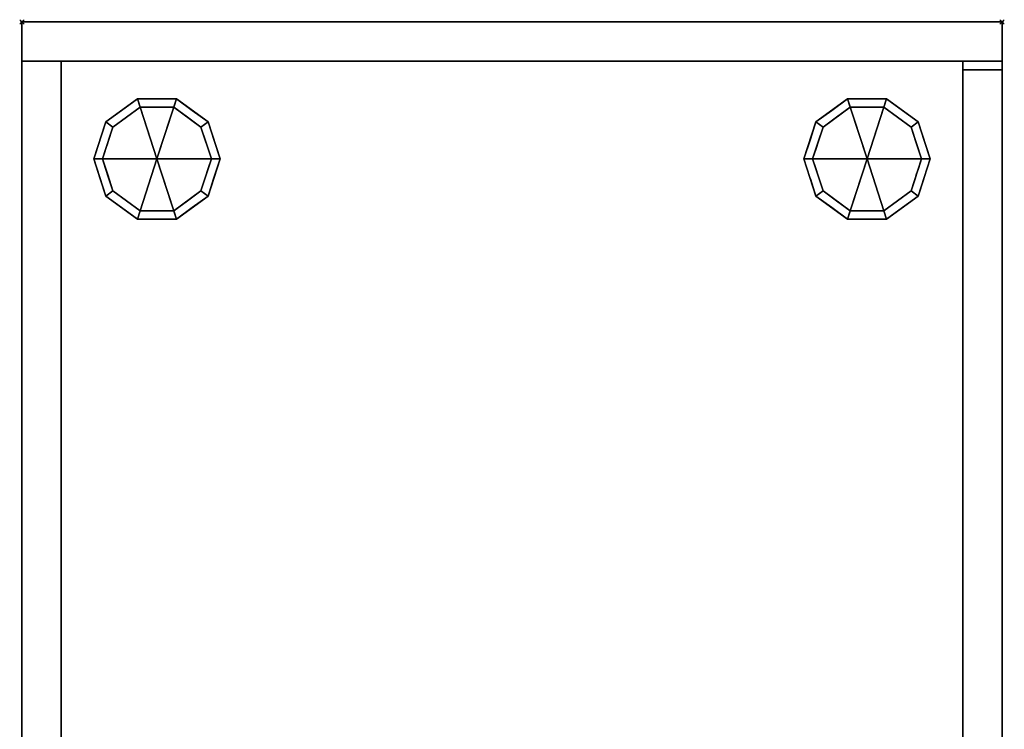
# Model space of a CAD drawing. Extents: x -1 to 451, y -651 to 1.
# Drawn here: x -1 to 451, y -325 to 1 of the extents above; entities that cross this region are included whole.
import ezdxf

# ---------------------------------------------------------------- set-up
doc = ezdxf.new("R2010")
doc.units = 0
doc.header["$PDMODE"] = 35
for name, color, linetype in [('IQ_200_2D', 1, 'Continuous'), ('IQ_200_3D', 1, 'Continuous'), ('IQ_204_2D', 7, 'Continuous'), ('IQ_BROWN_3D', 22, 'Continuous'), ('IQ_INS_3D', 3, 'Continuous')]:
    doc.layers.add(name, color=color, linetype=linetype)

msp = doc.modelspace()

# ---------------------------------------------------------------- linework, layer by layer
at = {"layer": 'IQ_200_2D'}
for p, q in [((0, 0), (450, 0)), ((0, -650), (0, 0)), ((450, 0), (450, -650))]:
    msp.add_line(p, q, dxfattribs=at)
at = {"layer": 'IQ_204_2D'}
for p, q in [((0, -18), (450, -18)), ((18, -632), (18, -18)), ((432, -18), (432, -632)), ((450, -22), (432, -22))]:
    msp.add_line(p, q, dxfattribs=at)
at = {"layer": 'IQ_INS_3D'}
for p in [(0, 0), (450, 0)]:
    msp.add_point(p, dxfattribs=at)

# ---------------------------------------------------------------- meshes
at = {"layer": 'IQ_200_3D'}
mesh = msp.add_polyface(dxfattribs=at)
corners = [(18, -18, 497), (18, -632, 497), (432, -632, 497), (432, -18, 497)]
mesh.append_faces([[corners[k] for k in face] for face in [(0, 1, 2, 3)]])
mesh = msp.add_polyface(dxfattribs=at)
corners = [(18, -18, 527), (18, -632, 527), (450, -632, 527), (450, -18, 527)]
mesh.append_faces([[corners[k] for k in face] for face in [(0, 1, 2, 3)]])
mesh = msp.add_polyface(dxfattribs=at)
corners = [(450, -632, 497), (18, -632, 497), (18, -18, 497), (450, -18, 497)]
mesh.append_faces([[corners[k] for k in face] for face in [(0, 1, 2, 3)]])
mesh = msp.add_polyface(dxfattribs=at)
corners = [(450, -18, 527), (450, -18, 497), (18, -18, 497), (18, -18, 527)]
mesh.append_faces([[corners[k] for k in face] for face in [(0, 1, 2, 3)]])
mesh = msp.add_polyface(dxfattribs=at)
corners = [(18, -18, 527), (18, -18, 497), (18, -632, 497), (18, -632, 527)]
mesh.append_faces([[corners[k] for k in face] for face in [(0, 1, 2, 3)]])
mesh = msp.add_polyface(dxfattribs=at)
corners = [(450, -632, 527), (450, -632, 497), (450, -18, 497), (450, -18, 527)]
mesh.append_faces([[corners[k] for k in face] for face in [(0, 1, 2, 3)]])
mesh = msp.add_polyface(dxfattribs=at)
corners = [(62, -63, 179), (91, -63, 179), (85.46, -45.95, 179), (70.96, -35.42, 179), (53.04, -35.42, 179), (38.54, -45.95, 179), (33, -63, 179)]
mesh.append_faces([[corners[k] for k in face] for face in [(0, 4, 5, 6)]], dxfattribs={"vtx0": -1})
mesh.append_faces([[corners[k] for k in face] for face in [(0, 3, 4)]], dxfattribs={"vtx0": -1, "vtx2": -1})
mesh.append_faces([[corners[k] for k in face] for face in [(0, 1, 2, 3)]], dxfattribs={"vtx3": -1})
mesh = msp.add_polyface(dxfattribs=at)
corners = [(33, -63, 179), (38.54, -45.95, 179), (53.04, -35.42, 179), (70.96, -35.42, 179), (85.46, -45.95, 179), (91, -63, 179), (91, -63, 82), (85.46, -45.95, 82), (70.96, -35.42, 82), (53.04, -35.42, 82), (38.54, -45.95, 82), (33, -63, 82), (78.21, -40.69, 179), (78.21, -40.69, 82), (88.23, -54.48, 82), (88.23, -54.48, 179), (62, -35.42, 179), (62, -35.42, 82), (45.79, -40.69, 82), (45.79, -40.69, 179), (35.98, -53.82, 82), (35.77, -54.48, 179)]
mesh.append_faces([[corners[k] for k in face] for face in [(14, 15, 5, 6)]], dxfattribs={"vtx0": -1})
mesh.append_faces([[corners[k] for k in face] for face in [(1, 20, 21), (11, 21, 20), (20, 1, 10)]], dxfattribs={"vtx0": -1, "vtx1": -1})
mesh.append_faces([[corners[k] for k in face] for face in [(3, 12, 13, 8), (14, 7, 4, 15), (12, 4, 7, 13), (17, 9, 2, 16), (19, 2, 9, 18), (1, 19, 18, 10), (8, 17, 16, 3)]], dxfattribs={"vtx1": -1, "vtx3": -1})
mesh.append_faces([[corners[k] for k in face] for face in [(11, 0, 21)]], dxfattribs={"vtx2": -1})
mesh = msp.add_polyface(dxfattribs=at)
corners = [(33, -63, 82), (38.54, -45.95, 82), (53.04, -35.42, 82), (70.96, -35.42, 82), (85.46, -45.95, 82), (91, -63, 82), (87, -63, 82), (82.23, -48.31, 82), (69.73, -39.22, 82), (54.27, -39.22, 82), (41.77, -48.31, 82), (37, -63, 82)]
mesh.append_faces([[corners[k] for k in face] for face in [(10, 1, 2, 9)]], dxfattribs={"vtx0": -1, "vtx2": -1})
mesh.append_faces([[corners[k] for k in face] for face in [(6, 7, 4, 5)]], dxfattribs={"vtx1": -1})
mesh.append_faces([[corners[k] for k in face] for face in [(8, 9, 2, 3), (7, 8, 3, 4)]], dxfattribs={"vtx1": -1, "vtx3": -1})
mesh.append_faces([[corners[k] for k in face] for face in [(11, 0, 1, 10)]], dxfattribs={"vtx2": -1})
mesh = msp.add_polyface(dxfattribs=at)
corners = [(388, -63, 179), (417, -63, 179), (411.46, -45.95, 179), (396.96, -35.42, 179), (379.04, -35.42, 179), (364.54, -45.95, 179), (359, -63, 179)]
mesh.append_faces([[corners[k] for k in face] for face in [(0, 4, 5, 6)]], dxfattribs={"vtx0": -1})
mesh.append_faces([[corners[k] for k in face] for face in [(0, 3, 4)]], dxfattribs={"vtx0": -1, "vtx2": -1})
mesh.append_faces([[corners[k] for k in face] for face in [(0, 1, 2, 3)]], dxfattribs={"vtx3": -1})
mesh = msp.add_polyface(dxfattribs=at)
corners = [(359, -63, 179), (364.54, -45.95, 179), (379.04, -35.42, 179), (396.96, -35.42, 179), (411.46, -45.95, 179), (417, -63, 179), (417, -63, 82), (411.46, -45.95, 82), (396.96, -35.42, 82), (379.04, -35.42, 82), (364.54, -45.95, 82), (359, -63, 82), (404.21, -40.69, 179), (404.21, -40.69, 82), (414.23, -54.48, 82), (414.23, -54.48, 179), (388, -35.42, 179), (388, -35.42, 82), (371.79, -40.69, 82), (371.79, -40.69, 179), (361.98, -53.82, 82), (361.77, -54.48, 179)]
mesh.append_faces([[corners[k] for k in face] for face in [(14, 15, 5, 6)]], dxfattribs={"vtx0": -1})
mesh.append_faces([[corners[k] for k in face] for face in [(1, 20, 21), (11, 21, 20), (20, 1, 10)]], dxfattribs={"vtx0": -1, "vtx1": -1})
mesh.append_faces([[corners[k] for k in face] for face in [(3, 12, 13, 8), (14, 7, 4, 15), (12, 4, 7, 13), (17, 9, 2, 16), (19, 2, 9, 18), (1, 19, 18, 10), (8, 17, 16, 3)]], dxfattribs={"vtx1": -1, "vtx3": -1})
mesh.append_faces([[corners[k] for k in face] for face in [(11, 0, 21)]], dxfattribs={"vtx2": -1})
mesh = msp.add_polyface(dxfattribs=at)
corners = [(359, -63, 82), (364.54, -45.95, 82), (379.04, -35.42, 82), (396.96, -35.42, 82), (411.46, -45.95, 82), (417, -63, 82), (413, -63, 82), (408.23, -48.31, 82), (395.73, -39.22, 82), (380.27, -39.22, 82), (367.77, -48.31, 82), (363, -63, 82)]
mesh.append_faces([[corners[k] for k in face] for face in [(10, 1, 2, 9)]], dxfattribs={"vtx0": -1, "vtx2": -1})
mesh.append_faces([[corners[k] for k in face] for face in [(6, 7, 4, 5)]], dxfattribs={"vtx1": -1})
mesh.append_faces([[corners[k] for k in face] for face in [(8, 9, 2, 3), (7, 8, 3, 4)]], dxfattribs={"vtx1": -1, "vtx3": -1})
mesh.append_faces([[corners[k] for k in face] for face in [(11, 0, 1, 10)]], dxfattribs={"vtx2": -1})
mesh = msp.add_polyface(dxfattribs=at)
corners = [(37, -63, 82), (41.77, -48.31, 82), (54.27, -39.22, 82), (69.73, -39.22, 82), (82.23, -48.31, 82), (87, -63, 82), (87, -63, 0), (82.23, -48.31, 0), (69.73, -39.22, 0), (54.27, -39.22, 0), (41.77, -48.31, 0), (37, -63, 0), (75.98, -43.76, 82), (75.98, -43.76, 0), (84.61, -55.65, 82), (84.61, -55.65, 0), (62, -39.22, 82), (62, -39.22, 0), (48.02, -43.76, 0), (48.02, -43.76, 82), (39.82, -54.31, 0), (39.39, -55.65, 82), (38.41, -58.65, 0)]
mesh.append_faces([[corners[k] for k in face] for face in [(15, 14, 5, 6)]], dxfattribs={"vtx0": -1})
mesh.append_faces([[corners[k] for k in face] for face in [(1, 20, 21), (21, 22, 0), (20, 1, 10)]], dxfattribs={"vtx0": -1, "vtx1": -1})
mesh.append_faces([[corners[k] for k in face] for face in [(14, 15, 7, 4), (21, 20, 22)]], dxfattribs={"vtx0": -1, "vtx2": -1})
mesh.append_faces([[corners[k] for k in face] for face in [(3, 12, 13, 8), (7, 13, 12, 4), (18, 10, 1, 19), (17, 9, 2, 16), (9, 18, 19, 2), (16, 3, 8, 17)]], dxfattribs={"vtx1": -1, "vtx3": -1})
mesh.append_faces([[corners[k] for k in face] for face in [(22, 11, 0)]], dxfattribs={"vtx2": -1})
mesh = msp.add_polyface(dxfattribs=at)
corners = [(37, -63, 0), (41.77, -48.31, 0), (54.27, -39.22, 0), (69.73, -39.22, 0), (82.23, -48.31, 0), (87, -63, 0), (62, -63, 0)]
mesh.append_faces([[corners[k] for k in face] for face in [(1, 2, 6, 0)]], dxfattribs={"vtx1": -1})
mesh.append_faces([[corners[k] for k in face] for face in [(2, 3, 6)]], dxfattribs={"vtx1": -1, "vtx2": -1})
mesh.append_faces([[corners[k] for k in face] for face in [(4, 5, 6, 3)]], dxfattribs={"vtx2": -1})
mesh = msp.add_polyface(dxfattribs=at)
corners = [(363, -63, 82), (367.77, -48.31, 82), (380.27, -39.22, 82), (395.73, -39.22, 82), (408.23, -48.31, 82), (413, -63, 82), (413, -63, 0), (408.23, -48.31, 0), (395.73, -39.22, 0), (380.27, -39.22, 0), (367.77, -48.31, 0), (363, -63, 0), (401.98, -43.76, 82), (401.98, -43.76, 0), (410.61, -55.65, 82), (410.61, -55.65, 0), (388, -39.22, 82), (388, -39.22, 0), (374.02, -43.76, 0), (374.02, -43.76, 82), (365.82, -54.31, 0), (365.39, -55.65, 82), (364.41, -58.65, 0)]
mesh.append_faces([[corners[k] for k in face] for face in [(15, 14, 5, 6)]], dxfattribs={"vtx0": -1})
mesh.append_faces([[corners[k] for k in face] for face in [(1, 20, 21), (21, 22, 0), (20, 1, 10)]], dxfattribs={"vtx0": -1, "vtx1": -1})
mesh.append_faces([[corners[k] for k in face] for face in [(14, 15, 7, 4), (21, 20, 22)]], dxfattribs={"vtx0": -1, "vtx2": -1})
mesh.append_faces([[corners[k] for k in face] for face in [(3, 12, 13, 8), (7, 13, 12, 4), (18, 10, 1, 19), (17, 9, 2, 16), (9, 18, 19, 2), (16, 3, 8, 17)]], dxfattribs={"vtx1": -1, "vtx3": -1})
mesh.append_faces([[corners[k] for k in face] for face in [(22, 11, 0)]], dxfattribs={"vtx2": -1})
mesh = msp.add_polyface(dxfattribs=at)
corners = [(363, -63, 0), (367.77, -48.31, 0), (380.27, -39.22, 0), (395.73, -39.22, 0), (408.23, -48.31, 0), (413, -63, 0), (388, -63, 0)]
mesh.append_faces([[corners[k] for k in face] for face in [(1, 2, 6, 0)]], dxfattribs={"vtx1": -1})
mesh.append_faces([[corners[k] for k in face] for face in [(2, 3, 6)]], dxfattribs={"vtx1": -1, "vtx2": -1})
mesh.append_faces([[corners[k] for k in face] for face in [(4, 5, 6, 3)]], dxfattribs={"vtx2": -1})
mesh = msp.add_polyface(dxfattribs=at)
corners = [(62, -63, 179), (33, -63, 179), (38.54, -80.05, 179), (53.04, -90.58, 179), (70.96, -90.58, 179), (85.46, -80.05, 179), (91, -63, 179)]
mesh.append_faces([[corners[k] for k in face] for face in [(0, 4, 5, 6)]], dxfattribs={"vtx0": -1})
mesh.append_faces([[corners[k] for k in face] for face in [(4, 0, 3)]], dxfattribs={"vtx0": -1, "vtx1": -1})
mesh.append_faces([[corners[k] for k in face] for face in [(0, 1, 2, 3)]], dxfattribs={"vtx3": -1})
mesh = msp.add_polyface(dxfattribs=at)
corners = [(91, -63, 179), (85.46, -80.05, 179), (70.96, -90.58, 179), (53.04, -90.58, 179), (38.54, -80.05, 179), (33, -63, 179), (33, -63, 82), (38.54, -80.05, 82), (53.04, -90.58, 82), (70.96, -90.58, 82), (85.46, -80.05, 82), (91, -63, 82), (35.98, -72.18, 179), (35.77, -71.52, 82), (45.79, -85.31, 82), (45.79, -85.31, 179), (62, -90.58, 179), (62, -90.58, 82), (78.21, -85.31, 82), (78.21, -85.31, 179), (88.02, -72.18, 82), (88.23, -71.52, 179)]
mesh.append_faces([[corners[k] for k in face] for face in [(13, 5, 6)]], dxfattribs={"vtx0": -1})
mesh.append_faces([[corners[k] for k in face] for face in [(7, 12, 13), (5, 13, 12), (1, 20, 21), (11, 21, 20), (20, 1, 10)]], dxfattribs={"vtx0": -1, "vtx1": -1})
mesh.append_faces([[corners[k] for k in face] for face in [(7, 4, 12)]], dxfattribs={"vtx0": -1, "vtx2": -1})
mesh.append_faces([[corners[k] for k in face] for face in [(15, 4, 7, 14), (3, 15, 14, 8), (17, 9, 2, 16), (19, 2, 9, 18), (18, 10, 1, 19), (16, 3, 8, 17)]], dxfattribs={"vtx1": -1, "vtx3": -1})
mesh.append_faces([[corners[k] for k in face] for face in [(11, 0, 21)]], dxfattribs={"vtx2": -1})
mesh = msp.add_polyface(dxfattribs=at)
corners = [(91, -63, 82), (85.46, -80.05, 82), (70.96, -90.58, 82), (53.04, -90.58, 82), (38.54, -80.05, 82), (33, -63, 82), (37, -63, 82), (41.77, -77.69, 82), (54.27, -86.78, 82), (69.73, -86.78, 82), (82.23, -77.69, 82), (87, -63, 82)]
mesh.append_faces([[corners[k] for k in face] for face in [(1, 10, 11, 0)]], dxfattribs={"vtx0": -1})
mesh.append_faces([[corners[k] for k in face] for face in [(3, 8, 9, 2), (2, 9, 10, 1)]], dxfattribs={"vtx0": -1, "vtx2": -1})
mesh.append_faces([[corners[k] for k in face] for face in [(3, 4, 7, 8)]], dxfattribs={"vtx1": -1, "vtx3": -1})
mesh.append_faces([[corners[k] for k in face] for face in [(4, 5, 6, 7)]], dxfattribs={"vtx3": -1})
mesh = msp.add_polyface(dxfattribs=at)
corners = [(87, -63, 82), (82.23, -77.69, 82), (69.73, -86.78, 82), (54.27, -86.78, 82), (41.77, -77.69, 82), (37, -63, 82), (37, -63, 0), (41.77, -77.69, 0), (54.27, -86.78, 0), (69.73, -86.78, 0), (82.23, -77.69, 0), (87, -63, 0), (39.82, -71.69, 82), (39.39, -70.35, 0), (48.02, -82.24, 0), (48.02, -82.24, 82), (62, -86.78, 82), (62, -86.78, 0), (75.98, -82.24, 0), (75.98, -82.24, 82), (84.18, -71.69, 0), (84.61, -70.35, 82), (38.41, -67.35, 82), (85.59, -67.35, 0)]
mesh.append_faces([[corners[k] for k in face] for face in [(7, 12, 13), (21, 23, 0), (1, 20, 21), (20, 1, 10)]], dxfattribs={"vtx0": -1, "vtx1": -1})
mesh.append_faces([[corners[k] for k in face] for face in [(13, 12, 22), (7, 4, 12), (21, 20, 23)]], dxfattribs={"vtx0": -1, "vtx2": -1})
mesh.append_faces([[corners[k] for k in face] for face in [(6, 13, 22)]], dxfattribs={"vtx1": -1, "vtx2": -1})
mesh.append_faces([[corners[k] for k in face] for face in [(15, 4, 7, 14), (3, 15, 14, 8), (17, 9, 2, 16), (19, 2, 9, 18), (18, 10, 1, 19), (16, 3, 8, 17)]], dxfattribs={"vtx1": -1, "vtx3": -1})
mesh.append_faces([[corners[k] for k in face] for face in [(22, 5, 6), (23, 11, 0)]], dxfattribs={"vtx2": -1})
mesh = msp.add_polyface(dxfattribs=at)
corners = [(87, -63, 0), (82.23, -77.69, 0), (69.73, -86.78, 0), (54.27, -86.78, 0), (41.77, -77.69, 0), (37, -63, 0), (62, -63, 0)]
mesh.append_faces([[corners[k] for k in face] for face in [(3, 6, 2)]], dxfattribs={"vtx0": -1, "vtx1": -1})
mesh.append_faces([[corners[k] for k in face] for face in [(1, 2, 6, 0)]], dxfattribs={"vtx1": -1})
mesh.append_faces([[corners[k] for k in face] for face in [(4, 5, 6, 3)]], dxfattribs={"vtx2": -1})
mesh = msp.add_polyface(dxfattribs=at)
corners = [(388, -63, 179), (359, -63, 179), (364.54, -80.05, 179), (379.04, -90.58, 179), (396.96, -90.58, 179), (411.46, -80.05, 179), (417, -63, 179)]
mesh.append_faces([[corners[k] for k in face] for face in [(0, 4, 5, 6)]], dxfattribs={"vtx0": -1})
mesh.append_faces([[corners[k] for k in face] for face in [(4, 0, 3)]], dxfattribs={"vtx0": -1, "vtx1": -1})
mesh.append_faces([[corners[k] for k in face] for face in [(0, 1, 2, 3)]], dxfattribs={"vtx3": -1})
mesh = msp.add_polyface(dxfattribs=at)
corners = [(417, -63, 179), (411.46, -80.05, 179), (396.96, -90.58, 179), (379.04, -90.58, 179), (364.54, -80.05, 179), (359, -63, 179), (359, -63, 82), (364.54, -80.05, 82), (379.04, -90.58, 82), (396.96, -90.58, 82), (411.46, -80.05, 82), (417, -63, 82), (361.98, -72.18, 179), (361.77, -71.52, 82), (371.79, -85.31, 82), (371.79, -85.31, 179), (388, -90.58, 179), (388, -90.58, 82), (404.21, -85.31, 82), (404.21, -85.31, 179), (414.02, -72.18, 82), (414.23, -71.52, 179)]
mesh.append_faces([[corners[k] for k in face] for face in [(13, 5, 6)]], dxfattribs={"vtx0": -1})
mesh.append_faces([[corners[k] for k in face] for face in [(7, 12, 13), (5, 13, 12), (1, 20, 21), (11, 21, 20), (20, 1, 10)]], dxfattribs={"vtx0": -1, "vtx1": -1})
mesh.append_faces([[corners[k] for k in face] for face in [(7, 4, 12)]], dxfattribs={"vtx0": -1, "vtx2": -1})
mesh.append_faces([[corners[k] for k in face] for face in [(15, 4, 7, 14), (3, 15, 14, 8), (17, 9, 2, 16), (19, 2, 9, 18), (18, 10, 1, 19), (16, 3, 8, 17)]], dxfattribs={"vtx1": -1, "vtx3": -1})
mesh.append_faces([[corners[k] for k in face] for face in [(11, 0, 21)]], dxfattribs={"vtx2": -1})
mesh = msp.add_polyface(dxfattribs=at)
corners = [(417, -63, 82), (411.46, -80.05, 82), (396.96, -90.58, 82), (379.04, -90.58, 82), (364.54, -80.05, 82), (359, -63, 82), (363, -63, 82), (367.77, -77.69, 82), (380.27, -86.78, 82), (395.73, -86.78, 82), (408.23, -77.69, 82), (413, -63, 82)]
mesh.append_faces([[corners[k] for k in face] for face in [(1, 10, 11, 0)]], dxfattribs={"vtx0": -1})
mesh.append_faces([[corners[k] for k in face] for face in [(3, 8, 9, 2), (2, 9, 10, 1)]], dxfattribs={"vtx0": -1, "vtx2": -1})
mesh.append_faces([[corners[k] for k in face] for face in [(3, 4, 7, 8)]], dxfattribs={"vtx1": -1, "vtx3": -1})
mesh.append_faces([[corners[k] for k in face] for face in [(4, 5, 6, 7)]], dxfattribs={"vtx3": -1})
mesh = msp.add_polyface(dxfattribs=at)
corners = [(413, -63, 82), (408.23, -77.69, 82), (395.73, -86.78, 82), (380.27, -86.78, 82), (367.77, -77.69, 82), (363, -63, 82), (363, -63, 0), (367.77, -77.69, 0), (380.27, -86.78, 0), (395.73, -86.78, 0), (408.23, -77.69, 0), (413, -63, 0), (365.82, -71.69, 82), (365.39, -70.35, 0), (374.02, -82.24, 0), (374.02, -82.24, 82), (388, -86.78, 82), (388, -86.78, 0), (401.98, -82.24, 0), (401.98, -82.24, 82), (410.18, -71.69, 0), (410.61, -70.35, 82), (364.41, -67.35, 82), (411.59, -67.35, 0)]
mesh.append_faces([[corners[k] for k in face] for face in [(7, 12, 13), (21, 23, 0), (1, 20, 21), (20, 1, 10)]], dxfattribs={"vtx0": -1, "vtx1": -1})
mesh.append_faces([[corners[k] for k in face] for face in [(13, 12, 22), (7, 4, 12), (21, 20, 23)]], dxfattribs={"vtx0": -1, "vtx2": -1})
mesh.append_faces([[corners[k] for k in face] for face in [(6, 13, 22)]], dxfattribs={"vtx1": -1, "vtx2": -1})
mesh.append_faces([[corners[k] for k in face] for face in [(15, 4, 7, 14), (3, 15, 14, 8), (17, 9, 2, 16), (19, 2, 9, 18), (18, 10, 1, 19), (16, 3, 8, 17)]], dxfattribs={"vtx1": -1, "vtx3": -1})
mesh.append_faces([[corners[k] for k in face] for face in [(22, 5, 6), (23, 11, 0)]], dxfattribs={"vtx2": -1})
mesh = msp.add_polyface(dxfattribs=at)
corners = [(413, -63, 0), (408.23, -77.69, 0), (395.73, -86.78, 0), (380.27, -86.78, 0), (367.77, -77.69, 0), (363, -63, 0), (388, -63, 0)]
mesh.append_faces([[corners[k] for k in face] for face in [(3, 6, 2)]], dxfattribs={"vtx0": -1, "vtx1": -1})
mesh.append_faces([[corners[k] for k in face] for face in [(1, 2, 6, 0)]], dxfattribs={"vtx1": -1})
mesh.append_faces([[corners[k] for k in face] for face in [(4, 5, 6, 3)]], dxfattribs={"vtx2": -1})
at = {"layer": 'IQ_BROWN_3D'}
mesh = msp.add_polyface(dxfattribs=at)
corners = [(0, -18, 179), (0, -18, 896), (0, 0, 896), (0, 0, 179)]
mesh.append_faces([[corners[k] for k in face] for face in [(0, 1, 2, 3)]])
mesh = msp.add_polyface(dxfattribs=at)
corners = [(450, -18, 179), (0, -18, 179), (0, 0, 179), (450, 0, 179)]
mesh.append_faces([[corners[k] for k in face] for face in [(0, 1, 2, 3)]])
mesh = msp.add_polyface(dxfattribs=at)
corners = [(450, 0, 896), (0, 0, 896), (0, -18, 896), (450, -18, 896)]
mesh.append_faces([[corners[k] for k in face] for face in [(0, 1, 2, 3)]])
mesh = msp.add_polyface(dxfattribs=at)
corners = [(450, 0, 179), (0, 0, 179), (0, 0, 896), (450, 0, 896)]
mesh.append_faces([[corners[k] for k in face] for face in [(0, 1, 2, 3)]])
mesh = msp.add_polyface(dxfattribs=at)
corners = [(450, 0, 896), (450, -18, 896), (450, -18, 179), (450, 0, 179)]
mesh.append_faces([[corners[k] for k in face] for face in [(0, 1, 2, 3)]])
mesh = msp.add_polyface(dxfattribs=at)
corners = [(450, -18, 896), (0, -18, 896), (0, -18, 179), (450, -18, 179)]
mesh.append_faces([[corners[k] for k in face] for face in [(0, 1, 2, 3)]])
mesh = msp.add_polyface(dxfattribs=at)
corners = [(0, -632, 896), (18, -632, 896), (18, -18, 896), (0, -18, 896)]
mesh.append_faces([[corners[k] for k in face] for face in [(0, 1, 2, 3)]])
mesh = msp.add_polyface(dxfattribs=at)
corners = [(18, -18, 179), (18, -632, 179), (0, -632, 179), (0, -18, 179)]
mesh.append_faces([[corners[k] for k in face] for face in [(0, 1, 2, 3)]])
mesh = msp.add_polyface(dxfattribs=at)
corners = [(0, -18, 896), (0, -18, 179), (0, -632, 179), (0, -632, 896)]
mesh.append_faces([[corners[k] for k in face] for face in [(0, 1, 2, 3)]])
mesh = msp.add_polyface(dxfattribs=at)
corners = [(18, -18, 896), (18, -18, 179), (0, -18, 179), (0, -18, 896)]
mesh.append_faces([[corners[k] for k in face] for face in [(0, 1, 2, 3)]])
mesh = msp.add_polyface(dxfattribs=at)
corners = [(432, -632, 179), (18, -632, 179), (18, -18, 179), (432, -18, 179)]
mesh.append_faces([[corners[k] for k in face] for face in [(0, 1, 2, 3)]])
mesh = msp.add_polyface(dxfattribs=at)
corners = [(432, -18, 497), (432, -18, 179), (18, -18, 179), (18, -18, 497)]
mesh.append_faces([[corners[k] for k in face] for face in [(0, 1, 2, 3)]])
mesh = msp.add_polyface(dxfattribs=at)
corners = [(18, -18, 497), (18, -18, 179), (18, -632, 179), (18, -632, 497)]
mesh.append_faces([[corners[k] for k in face] for face in [(0, 1, 2, 3)]])
mesh = msp.add_polyface(dxfattribs=at)
corners = [(18, -632, 896), (18, -632, 179), (18, -18, 179), (18, -18, 896)]
mesh.append_faces([[corners[k] for k in face] for face in [(0, 1, 2, 3)]])
mesh = msp.add_polyface(dxfattribs=at)
corners = [(432, -632, 497), (432, -632, 179), (432, -18, 179), (432, -18, 497)]
mesh.append_faces([[corners[k] for k in face] for face in [(0, 1, 2, 3)]])
mesh = msp.add_polyface(dxfattribs=at)
corners = [(432, -22, 497), (432, -628.03, 497), (450, -628.03, 497), (450, -22, 497)]
mesh.append_faces([[corners[k] for k in face] for face in [(0, 1, 2, 3)]])
mesh = msp.add_polyface(dxfattribs=at)
corners = [(450, -628.03, 179), (432, -628.03, 179), (432, -22, 179), (450, -22, 179)]
mesh.append_faces([[corners[k] for k in face] for face in [(0, 1, 2, 3)]])
mesh = msp.add_polyface(dxfattribs=at)
corners = [(450, -22, 497), (450, -22, 179), (432, -22, 179), (432, -22, 497)]
mesh.append_faces([[corners[k] for k in face] for face in [(0, 1, 2, 3)]])
mesh = msp.add_polyface(dxfattribs=at)
corners = [(432, -22, 497), (432, -22, 179), (432, -628.03, 179), (432, -628.03, 497)]
mesh.append_faces([[corners[k] for k in face] for face in [(0, 1, 2, 3)]])
mesh = msp.add_polyface(dxfattribs=at)
corners = [(450, -628.03, 497), (450, -628.03, 179), (450, -22, 179), (450, -22, 497)]
mesh.append_faces([[corners[k] for k in face] for face in [(0, 1, 2, 3)]])

doc.saveas('drawing.dxf')
